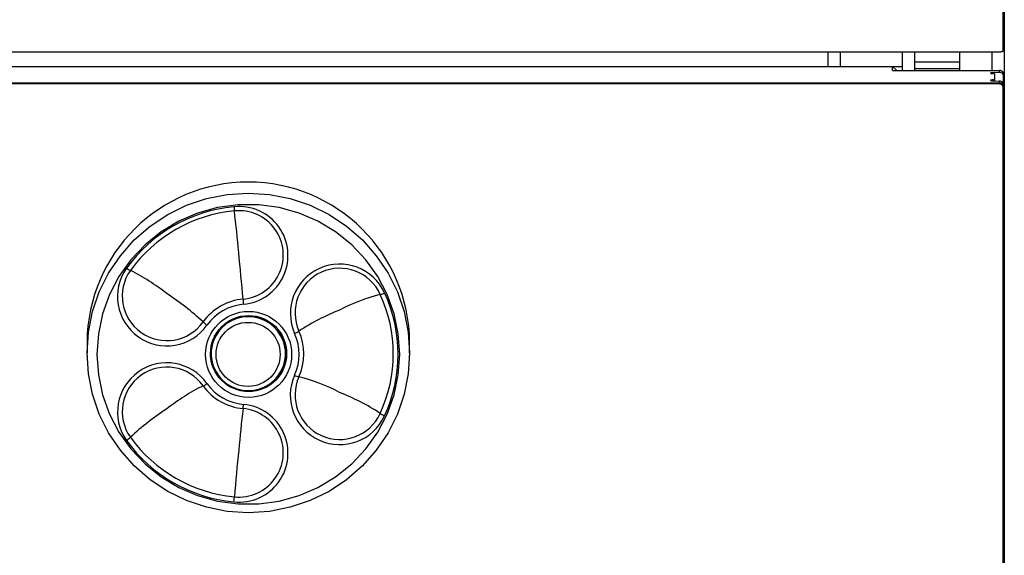
# Model space of a CAD drawing. Extents: x 1.4 to 85.9, y 3.3 to 61.8.
# Drawn here: x 21.7 to 26.6, y 40.3 to 43 of the extents above; entities that cross this region are included whole.
import ezdxf

# ---------------------------------------------------------------- set-up
doc = ezdxf.new("R2010")
doc.units = 0
doc.header["$LTSCALE"] = 2
doc.header["$MEASUREMENT"] = 0
doc.layers.get('0').update_dxf_attribs({"linetype": 'CONTINUOUS'})

msp = doc.modelspace()

# ---------------------------------------------------------------- linework, layer by layer
for p, q in [((26.6269, 55.3456), (26.6269, 42.7525)), ((26.6219, 42.8771), (26.6219, 46.4551)), ((1.4019, 42.8713), (26.6019, 42.8713)), ((1.4019, 42.871), (26.6019, 42.871)), ((25.7394, 42.7977), (25.7394, 42.871)), ((25.8019, 42.7977), (25.8019, 42.871)), ((26.1144, 42.7768), (26.1144, 42.871)), ((26.1769, 42.7768), (26.1769, 42.871)), ((26.4019, 42.871), (26.4019, 42.7768)), ((26.5649, 42.871), (26.5649, 42.7768)), ((26.6019, 42.8713), (26.6019, 42.871)), ((1.8894, 42.7977), (26.1144, 42.7977)), ((26.0644, 42.7768), (26.0644, 42.7977)), ((26.0644, 42.7977), (26.0855, 42.7768)), ((26.4019, 42.819), (26.1769, 42.819)), ((26.0644, 42.7768), (26.6019, 42.7768)), ((26.1769, 42.7869), (26.4019, 42.7869)), ((26.6019, 42.767), (26.5677, 42.7656)), ((26.5677, 42.7656), (26.5677, 42.7616)), ((26.5769, 42.7608), (26.5769, 42.725)), ((26.6019, 42.767), (26.6019, 42.7768)), ((26.6234, 42.7111), (26.6234, 42.7559)), ((26.6269, 42.7513), (26.6269, 30.9788)), ((1.4019, 42.7149), (26.6019, 42.7149)), ((26.6019, 42.7092), (1.4019, 42.7092)), ((26.5677, 42.7254), (26.6019, 42.724)), ((26.5719, 42.7295), (26.5719, 42.7252)), ((26.6019, 42.7092), (26.6019, 42.724)), ((26.6219, 32.0341), (26.6219, 42.6894)), ((22.7149, 41.5095), (22.7149, 41.5094)), ((22.924, 41.5094), (22.924, 41.5095)), ((22.6596, 41.4583), (22.6596, 41.4519)), ((22.6623, 41.4621), (22.6623, 41.4562)), ((22.6438, 41.4193), (22.6396, 41.4205)), ((22.6496, 41.4333), (22.6496, 41.442)), ((22.9951, 41.4193), (22.9993, 41.4205)), ((22.0069, 41.4086), (22.0069, 41.3546)), ((23.6319, 41.3546), (23.6319, 41.4086)), ((22.6316, 41.3425), (22.6334, 41.3281)), ((22.633, 41.31), (22.6364, 41.3109)), ((23.0059, 41.31), (23.0025, 41.3109)), ((23.0055, 41.3281), (23.0073, 41.3425))]:
    msp.add_line(p, q)
at = {"flags": 128}
for points in [[(26.6019, 42.871), (26.6099, 42.8715), (26.6174, 42.8729), (26.6238, 42.8759), (26.6261, 42.8786), (26.6269, 42.8819)], [(26.6019, 42.8713), (26.6058, 42.8714), (26.6096, 42.8717), (26.6131, 42.8722), (26.6161, 42.873), (26.6186, 42.8739), (26.6204, 42.8749), (26.6216, 42.876), (26.6219, 42.8771)], [(26.5677, 42.7656), (26.5629, 42.7652), (26.5593, 42.7647), (26.5573, 42.764), (26.5571, 42.7633), (26.5588, 42.7626), (26.5621, 42.762), (26.5667, 42.7616), (26.5719, 42.7615)], [(26.5719, 42.7295), (26.5667, 42.7293), (26.5621, 42.729), (26.5588, 42.7284), (26.5571, 42.7277), (26.5573, 42.7269), (26.5593, 42.7263), (26.5629, 42.7257), (26.5677, 42.7254)], [(23.6319, 41.3546), (23.625, 41.2496), (23.6043, 41.1464), (23.5701, 41.0467), (23.5231, 40.9523), (23.464, 40.8648), (23.394, 40.7857), (23.3141, 40.7163), (23.2257, 40.6578), (23.1304, 40.6113), (23.0297, 40.5775), (22.9255, 40.5569), (22.8194, 40.55), (22.7134, 40.5569), (22.6092, 40.5775), (22.5085, 40.6113), (22.4132, 40.6578), (22.3248, 40.7163), (22.2449, 40.7857), (22.1748, 40.8648), (22.1158, 40.9523), (22.0688, 41.0467), (22.0346, 41.1464), (22.0139, 41.2496), (22.0069, 41.3546), (22.0139, 41.4597), (22.0346, 41.5629), (22.0688, 41.6625), (22.1158, 41.7569), (22.1748, 41.8444), (22.2449, 41.9236), (22.3248, 41.993), (22.4132, 42.0514), (22.5085, 42.098), (22.6092, 42.1318), (22.7134, 42.1523), (22.8194, 42.1592), (22.9255, 42.1523), (23.0297, 42.1318), (23.1304, 42.098), (23.2257, 42.0514), (23.3141, 41.993), (23.394, 41.9236), (23.464, 41.8444), (23.5231, 41.7569), (23.5701, 41.6625), (23.6043, 41.5629), (23.625, 41.4597), (23.6319, 41.3546)], [(23.5819, 41.3477), (23.5748, 41.4505), (23.5537, 41.5514), (23.5188, 41.6485), (23.4709, 41.74), (23.4109, 41.8242), (23.3399, 41.8995), (23.2592, 41.9646), (23.1702, 42.0181), (23.0748, 42.0592), (22.9746, 42.087), (22.8715, 42.101), (22.7674, 42.101), (22.6643, 42.087), (22.5641, 42.0592), (22.4686, 42.0181), (22.3797, 41.9646), (22.299, 41.8995), (22.228, 41.8242), (22.1679, 41.74), (22.1201, 41.6485), (22.0852, 41.5514), (22.064, 41.4505), (22.0569, 41.3477), (22.064, 41.2449), (22.0852, 41.144), (22.1201, 41.0468), (22.1679, 40.9553), (22.228, 40.8712), (22.299, 40.7958), (22.3797, 40.7308), (22.4686, 40.6773), (22.5641, 40.6362), (22.6643, 40.6084), (22.7674, 40.5944), (22.8715, 40.5944), (22.9746, 40.6084), (23.0748, 40.6362), (23.1702, 40.6773), (23.2592, 40.7308), (23.3399, 40.7958), (23.4109, 40.8712), (23.4709, 40.9553), (23.5188, 41.0468), (23.5537, 41.144), (23.5748, 41.2449), (23.5819, 41.3477)]]:
    msp.add_lwpolyline(points, dxfattribs=at)
for centre, radius in [((22.8208, 41.3473), 0.2166), ((22.8207, 41.3515), 0.1917), ((22.8183, 41.3474), 0.1614)]:
    msp.add_circle(centre, radius)
for centre, radius, start, end in [((26.6221, 42.882), 0.00489, 268.7467, 358.6969), ((26.5732, 42.752), 0.00957, 66.78, 97.3742), ((26.602, 42.7517), 0.0251, 37.2342, 90.083), ((26.6009, 42.7515), 0.0261, 359.5704, 36.076), ((26.6046, 42.7437), 0.0224, 0.0941, 32.8499), ((26.5732, 42.739), 0.00958, 262.6459, 293.2), ((26.6021, 42.69), 0.0249, 0.2803, 90.279), ((26.602, 42.6893), 0.0199, 0.2787, 90.282), ((26.6004, 42.6978), 0.0265, 359.7326, 30.091), ((26.6232, 42.6989), 0.00957, 262.6258, 293.22), ((22.8194, 41.4025), 0.8125, 0.431, 179.569), ((22.8179, 41.3387), 0.7555, 95.3901, 144.1258), ((22.818, 41.3414), 0.7316, 95.3901, 144.1258), ((22.7727, 41.8456), 0.2466, 275.1418, 96.0006), ((23.3058, 42.141), 0.5611, 185.1262, 187.2893), ((22.7726, 41.848), 0.223, 275.1286, 96.0138), ((14.6855, 41.1279), 8.1185, 5.1816, 6.66241), ((10.4134, 40.605), 12.4212, 4.71482, 5.80418), ((22.4087, 41.6386), 0.2482, 144.8667, 324.6278), ((22.4087, 41.6411), 0.2244, 144.8938, 324.6007), ((22.2558, 41.8451), 0.081, 231.8459, 247.7729), ((21.7374, 40.7991), 1.0867, 51.8693, 63.3327), ((23.2796, 41.5537), 0.2486, 24.5734, 203.9707), ((23.2795, 41.5563), 0.2248, 24.5681, 203.976), ((23.4702, 41.726), 0.0775, 280.244, 297.2225), ((22.8333, 41.3477), 0.7401, 335.2876, 24.7124), ((21.652, 40.4939), 1.3848, 47.2696, 56.8925), ((22.8189, 41.3468), 0.2804, 95.3901, 144.1258), ((23.8944, 41.7103), 1.1051, 184.3786, 185.7269), ((23.7452, 40.6688), 1.0151, 104.9123, 117.3358), ((22.8328, 41.3501), 0.7167, 335.2876, 24.7124), ((22.8189, 41.3446), 0.2565, 95.3901, 144.1258), ((23.7264, 40.4511), 1.2056, 111.7849, 122.7582), ((22.6768, 41.5937), 0.1186, 224.1449, 236.347), ((22.8194, 41.3489), 0.1881, 21.2872, 158.7128), ((22.8194, 41.3529), 0.1883, 50.8681, 129.1319), ((22.8171, 41.3556), 0.1847, 140.2384, 158.9167), ((22.8218, 41.3556), 0.1847, 21.0833, 39.7616), ((23.0138, 41.5467), 0.1016, 292.3367, 306.399), ((22.8246, 41.3501), 0.2747, 335.2876, 24.7124), ((22.816, 41.3512), 0.184, 158.9764, 201.0236), ((22.6107, 41.4335), 0.036, 334.4431, 341.392), ((23.056, 41.4448), 0.066, 200.1884, 203.9764), ((22.8229, 41.3512), 0.184, 338.9764, 21.0236), ((22.8241, 41.3477), 0.2513, 335.2876, 24.7124), ((22.8158, 41.3658), 0.1857, 167.6444, 187.2036), ((22.8231, 41.3658), 0.1857, 352.7964, 12.3556), ((22.8165, 41.3596), 0.1901, 181.3008, 222.0002), ((22.8224, 41.3596), 0.1901, 317.9999, 358.6992), ((22.4088, 41.0566), 0.2482, 35.4148, 215.0907), ((22.4087, 41.0591), 0.2244, 35.3993, 215.1062), ((22.8194, 41.3534), 0.1881, 201.2872, 338.7128), ((23.2795, 41.1415), 0.2486, 155.9953, 335.4606), ((23.0879, 41.3116), 0.0775, 242.7775, 259.756), ((23.2795, 41.1439), 0.2248, 156.024, 335.4319), ((22.8129, 40.2543), 1.0151, 62.6642, 75.0877), ((23.0794, 40.218), 1.0867, 116.6673, 128.1307), ((22.561, 41.264), 0.081, 292.2271, 308.1541), ((22.8189, 41.3534), 0.2804, 215.8742, 264.6099), ((22.8189, 41.3507), 0.2565, 215.8742, 264.6099), ((22.8316, 40.0366), 1.2056, 57.2418, 68.2151), ((23.1648, 39.9128), 1.3848, 123.1075, 132.7304), ((22.7727, 40.8497), 0.2466, 264.008, 84.8496), ((22.7726, 40.8522), 0.223, 263.9862, 84.8714), ((30.8563, 40.1324), 8.1185, 173.33759, 174.8184), ((22.236, 41.1455), 0.5611, 352.7107, 354.8738), ((23.5442, 41.1322), 0.1016, 233.601, 247.6633), ((22.14, 41.0127), 0.1186, 303.653, 315.8551), ((22.8179, 41.3566), 0.7555, 215.8742, 264.6099), ((22.818, 41.3588), 0.7316, 215.8742, 264.6099), ((35.1284, 39.6094), 12.4212, 174.19582, 175.28518), ((21.6474, 40.7148), 1.1051, 354.2731, 355.6214)]:
    msp.add_arc(centre, radius, start, end)
for centre, major_axis, ratio, start_param, end_param in [((26.6019, 42.7422), (0.0198, 0.016), 0.95819, 6.165076, 7.194482), ((26.6019, 42.6992), (0.0198, -0.016), 0.95819, 1.200889, 2.230296), ((22.8123, 41.3776), (0.1922, -0.0571), 0.097042, 3.621586, 3.677331), ((22.8264, 41.368), (0.1867, -0.0555), 0.097042, 3.367816, 3.393498), ((22.8266, 41.3776), (0.1922, 0.0571), 0.097042, 5.747447, 5.803192), ((22.8125, 41.368), (0.1867, 0.0555), 0.097042, 6.03128, 6.056962)]:
    msp.add_ellipse(centre, major_axis=major_axis, ratio=ratio, start_param=start_param, end_param=end_param)

doc.saveas('drawing.dxf')
